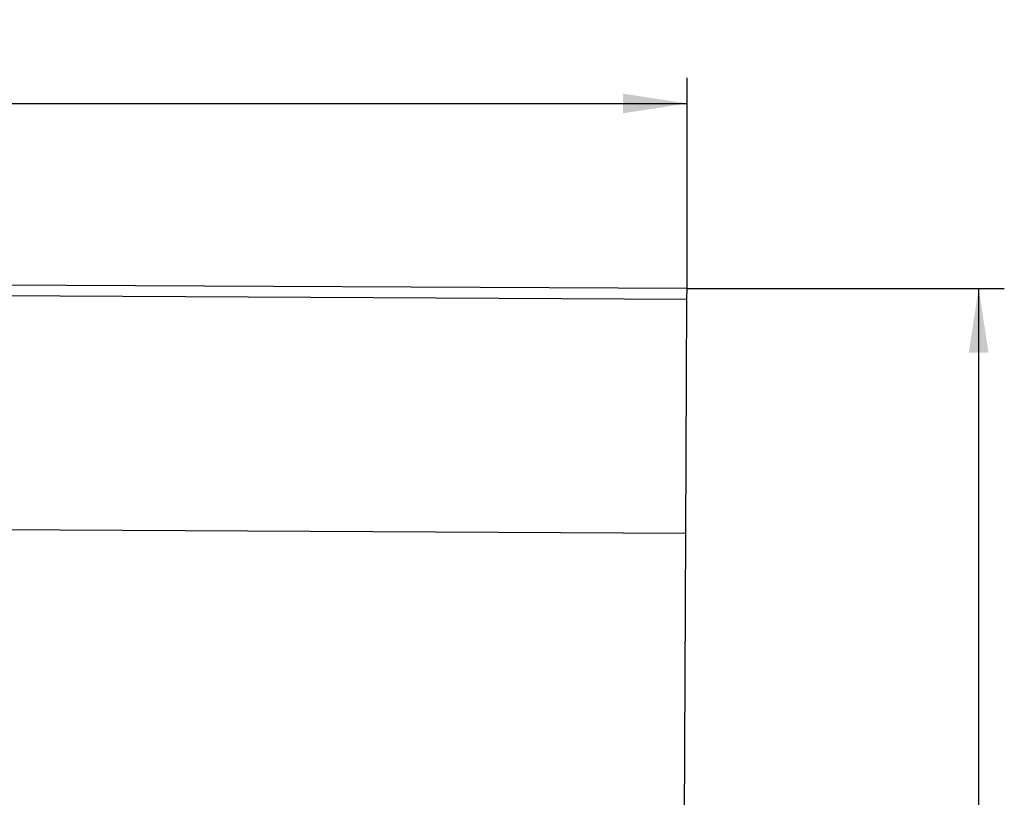
# Model space of a CAD drawing. Units: millimetres. Extents: x 75 to 2081, y 25 to 1460.
# Drawn here: x 1044 to 1236, y 1076 to 1228 of the extents above; entities that cross this region are included whole.
import ezdxf

# ---------------------------------------------------------------- set-up
doc = ezdxf.new("R2010")
doc.units = ezdxf.units.MM
doc.header["$LTSCALE"] = 5
doc.layers.get('0').update_dxf_attribs({"color": 1})
doc.layers.add('13604', color=7, linetype='Continuous')
doc.layers.add('DIMENSION', color=3, linetype='Continuous')
doc.styles.add('SLDTEXTSTYLE0', font='TXT', dxfattribs={"width": 0.605})
doc.dimstyles.new('SLDDIMSTYLE0', dxfattribs={"dimtxt": 12.5, "dimasz": 12.5, "dimexe": 0, "dimexo": 0.0625, "dimgap": 3.125, "dimtad": 1, "dimrnd": 1e-09, "dimzin": 12, "dimdsep": 46, "dimtxsty": 'SLDTEXTSTYLE0', "dimsah": 1, "dimcen": 0.09, "dimadec": 0, "dimazin": 3, "dimtfac": 1, "dimtofl": 0, "dimtmove": 0, "dimatfit": 3, "dimfxl": 0, "dimfrac": 2, "dimtolj": 1, "dimtzin": 12, "dimarcsym": 0})

# ---------------------------------------------------------------- blocks, each defined once
blk = doc.blocks.new('1072933-M_002__D')
at = {"layer": 'DIMENSION'}
for p, q in [((174.33, 1180.37), (174.33, 1216.43)), ((1174.31, 1175.36), (1174.31, 1216.43)), ((174.33, 1211.43), (1174.31, 1211.43))]:
    blk.add_line(p, q, dxfattribs=at)
for points in [[(174.33, 1211.43), (186.83, 1209.51), (186.83, 1213.35)], [(1174.31, 1211.43), (1161.81, 1213.35), (1161.81, 1209.51)]]:
    blk.add_solid(points, dxfattribs=at)
at = {"layer": 'DIMENSION', "insert": (655.22, 1227.54), "char_height": 12.5, "attachment_point": 1, "style": 'SLDTEXTSTYLE0'}
blk.add_mtext('1000', dxfattribs=at)
blk = doc.blocks.new('1072933-M_002__D_1')
at = {"layer": 'DIMENSION'}
for p, q in [((1174.31, 1175.36), (1236.13, 1175.36)), ((1231.13, 1175.36), (1231.13, 775.37)), ((1180.31, 775.37), (1236.13, 775.37))]:
    blk.add_line(p, q, dxfattribs=at)
for points in [[(1231.13, 1175.36), (1229.2, 1162.86), (1233.05, 1162.86)], [(1231.13, 775.37), (1233.05, 787.87), (1229.2, 787.87)]]:
    blk.add_solid(points, dxfattribs=at)
at = {"layer": 'DIMENSION', "insert": (1215.01, 961.04), "char_height": 12.5, "attachment_point": 1, "rotation": 90, "style": 'SLDTEXTSTYLE0'}
blk.add_mtext('400', dxfattribs=at)
blk = doc.blocks.new('1072933-M_002_Front_view')
for p, q in [((-6, 399.99), (-1005.99, 405)), ((-6.01, 397.87), (-1006, 402.88)), ((-6.01, 397.87), (-6, 399.99)), ((-6.24, 352.25), (-6.01, 397.87)), ((-6.24, 352.25), (-1006.22, 357.25)), ((-6.24, 352.25), (-1006.21, 357.25)), ((-7.25, 150), (-6.24, 352.25))]:
    blk.add_line(p, q)

msp = doc.modelspace()

# ---------------------------------------------------------------- block references
at = {"layer": '13604'}
msp.add_blockref('1072933-M_002_Front_view', (1180.312, 775.367), dxfattribs=at)

# ---------------------------------------------------------------- dimensions: what is measured, and where the dimension line sits
at = {"layer": 'DIMENSION'}
dim = msp.add_linear_dim(base=(1174.314, 1211.43), p1=(174.327, 1180.367), p2=(1174.314, 1175.362), dimstyle='SLDDIMSTYLE0', dxfattribs=at)
dim.commit()
dim.dimension.update_dxf_attribs({"geometry": '1072933-M_002__D', "text_midpoint": (674.32, 1211.43), "dimtype": 160})
dim = msp.add_linear_dim(base=(1231.12708, 775.36682), p1=(1174.31416, 1175.36181), p2=(1180.31213, 775.36682), angle=90, dimstyle='SLDDIMSTYLE0', dxfattribs=at)
dim.commit()
dim.dimension.update_dxf_attribs({"geometry": '1072933-M_002__D_1', "text_midpoint": (1231.12708, 975.36431), "dimtype": 160})

doc.saveas('drawing.dxf')
